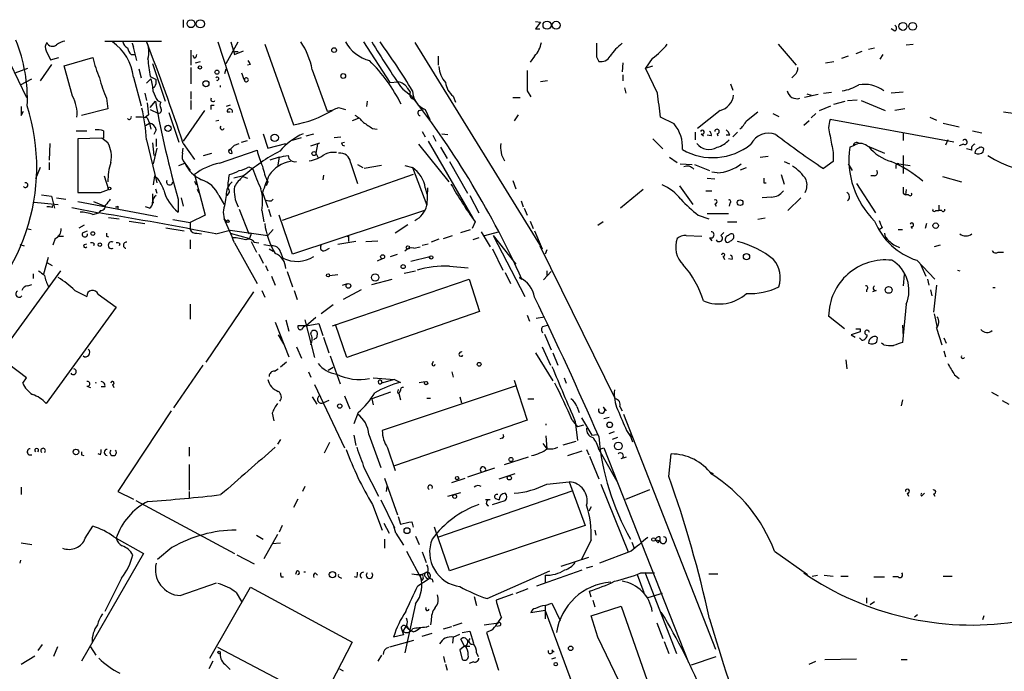
# Model space of a CAD drawing. Extents: x 0 to 880, y 11 to 878.
# Drawn here: x 474 to 584, y 786 to 859 of the extents above; entities that cross this region are included whole.
import ezdxf

# ---------------------------------------------------------------- set-up
doc = ezdxf.new("R2010")
doc.units = 0
doc.header["$MEASUREMENT"] = 0
doc.layers.add('MAIN', color=5, linetype='CONTINUOUS')

msp = doc.modelspace()

# ---------------------------------------------------------------- linework, layer by layer
at = {"layer": 'MAIN'}
for p, q in [((492.0827, 859.1126), (492.0827, 858.266)), ((531.622, 858.9433), (532.2147, 858.8586)), ((532.2147, 858.8586), (531.622, 858.0966)), ((531.622, 858.0966), (532.13, 858.0966)), ((572.008, 857.8426), (571.5847, 858.0966)), ((483.2773, 856.742), (489.6273, 856.742)), ((486.3253, 856.488), (486.4947, 856.0646)), ((486.3253, 856.488), (486.8333, 854.5406)), ((495.9773, 856.6573), (499.5333, 845.7353)), ((496.9087, 854.202), (498.2633, 856.6573)), ((497.4167, 856.6573), (497.84, 855.218)), ((501.2267, 856.4033), (504.444, 847.344)), ((512.318, 856.6573), (515.2813, 852.0853)), ((518.0753, 856.5726), (532.384, 833.374)), ((558.8847, 856.4033), (560.9167, 854.0326)), ((569.0447, 855.8106), (569.722, 855.98)), ((573.278, 856.3186), (574.04, 856.4033)), ((476.6733, 855.6413), (477.1813, 854.6253)), ((477.1813, 854.6253), (478.1127, 854.8793)), ((478.7053, 853.948), (481.9227, 854.8793)), ((486.2407, 855.218), (486.664, 855.218)), ((492.9293, 855.726), (492.9293, 854.0326)), ((493.3527, 854.7946), (493.1833, 855.1333)), ((497.84, 855.218), (498.856, 855.6413)), ((497.9247, 855.5566), (498.2633, 855.5566)), ((520.7, 855.0486), (520.7, 854.0326)), ((531.5373, 855.0486), (531.0293, 854.3713)), ((538.48, 854.964), (538.734, 854.456)), ((544.7453, 854.7946), (543.9833, 853.694)), ((566.7587, 855.0486), (565.9967, 854.7946)), ((568.2827, 855.5566), (567.6053, 855.3026)), ((570.6533, 855.218), (570.3147, 854.71)), ((472.6093, 854.2866), (474.472, 850.392)), ((473.202, 853.186), (474.6413, 853.694)), ((477.266, 854.1173), (475.996, 852.2546)), ((479.6367, 850.5613), (478.7053, 853.948)), ((488.6113, 854.202), (490.0507, 849.9686)), ((492.9293, 853.7786), (492.9293, 851.916)), ((493.4373, 854.2866), (494.03, 854.456)), ((499.618, 854.1173), (499.2793, 854.0326)), ((541.4433, 854.2866), (541.3587, 853.2706)), ((543.9833, 853.694), (544.83, 853.948)), ((545.338, 850.9), (543.9833, 853.694)), ((564.2187, 854.2866), (565.15, 854.456)), ((486.4947, 852.678), (487.3413, 849.4606)), ((487.0873, 853.6093), (487.3413, 852.5933)), ((488.3573, 852.7626), (489.0347, 852.424)), ((496.7393, 853.1013), (496.9087, 853.6093)), ((506.5607, 853.5246), (508.254, 848.868)), ((541.4433, 852.932), (541.4433, 852.2546)), ((560.7473, 852.932), (560.4087, 852.5933)), ((473.7947, 851.8313), (475.0647, 852.5086)), ((487.934, 852.0006), (488.442, 852.5086)), ((488.8653, 851.5773), (488.6113, 851.408)), ((515.2813, 852.0853), (516.2127, 852.17)), ((517.2287, 851.4926), (517.5673, 850.9846)), ((532.9767, 852.2546), (532.2147, 852.17)), ((541.6127, 851.4926), (541.782, 850.9)), ((553.5507, 851.916), (553.8047, 851.2386)), ((487.7647, 850.9), (487.934, 850.0533)), ((492.9293, 851.0693), (492.9293, 850.2226)), ((516.7207, 851.3233), (517.7367, 850.5613)), ((522.3933, 850.5613), (522.6473, 849.884)), ((529.082, 850.392), (529.9287, 850.392)), ((530.6907, 851.154), (531.114, 850.4766)), ((563.372, 850.7306), (561.848, 850.392)), ((562.102, 850.8153), (562.61, 850.646)), ((563.9647, 850.9), (564.896, 850.9846)), ((572.9393, 850.9846), (571.5847, 850.9)), ((483.4467, 850.3073), (483.616, 849.122)), ((488.3573, 849.2913), (488.95, 849.9686)), ((489.204, 850.0533), (489.5427, 849.884)), ((492.9293, 850.0533), (492.9293, 849.0373)), ((495.2153, 849.5453), (495.554, 849.5453)), ((497.332, 849.5453), (496.9087, 849.376)), ((509.524, 849.2913), (510.286, 849.0373)), ((512.7413, 849.9686), (512.6567, 849.376)), ((563.5413, 848.9526), (564.8113, 849.4606)), ((565.15, 849.63), (566.42, 849.9686)), ((566.674, 850.0533), (567.7747, 850.138)), ((568.198, 850.0533), (570.9073, 848.9526)), ((473.8793, 848.36), (474.1333, 848.868)), ((483.616, 849.122), (480.6527, 848.36)), ((488.188, 848.4446), (487.7647, 848.106)), ((488.3573, 849.0373), (489.2887, 848.614)), ((490.474, 848.6986), (491.5747, 845.3966)), ((494.4533, 848.9526), (492.0827, 845.4813)), ((496.9933, 848.7833), (497.332, 848.7833)), ((518.5833, 848.9526), (519.0067, 849.0373)), ((519.2607, 849.0373), (519.7687, 847.9366)), ((529.6747, 848.4446), (529.2513, 847.7673)), ((547.2007, 847.4286), (545.6767, 848.1906)), ((552.3653, 848.9526), (549.8253, 846.9206)), ((555.3287, 847.7673), (556.5987, 848.7833)), ((558.292, 848.614), (558.9693, 848.2753)), ((563.118, 848.614), (562.61, 848.106)), ((573.1087, 849.122), (572.008, 848.9526)), ((575.9027, 848.1906), (576.6647, 847.852)), ((584.2, 848.7833), (585.5547, 848.614)), ((487.8493, 847.2593), (488.2727, 847.5133)), ((488.0187, 848.106), (488.2727, 847.5133)), ((488.2727, 847.5133), (488.442, 846.836)), ((495.7233, 847.7673), (496.062, 847.852)), ((511.7253, 848.0213), (511.048, 847.7673)), ((562.356, 847.7673), (561.7633, 847.2593)), ((578.612, 845.3966), (564.7267, 847.9366)), ((577.4267, 847.5133), (579.2047, 847.09)), ((480.06, 846.6666), (481.2453, 846.6666)), ((483.108, 846.6666), (483.108, 845.82)), ((489.0347, 846.7513), (488.7807, 846.2433)), ((501.0573, 846.328), (501.5653, 844.7193)), ((504.19, 845.566), (505.3753, 845.9046)), ((505.8833, 846.074), (506.73, 846.328)), ((509.016, 845.9046), (509.778, 845.9893)), ((513.334, 846.9206), (513.842, 846.836)), ((518.922, 846.582), (519.2607, 845.9893)), ((520.1073, 846.1586), (520.446, 845.4813)), ((521.1233, 846.328), (521.8007, 846.2433)), ((549.5713, 846.4973), (549.5713, 845.6506)), ((550.2487, 846.328), (550.5027, 846.074)), ((551.3493, 846.074), (550.926, 846.1586)), ((552.0267, 846.328), (552.1113, 846.074)), ((553.466, 846.1586), (553.0427, 846.1586)), ((554.3127, 846.4973), (553.8047, 845.9893)), ((572.9393, 846.4126), (572.9393, 845.566)), ((580.7287, 846.6666), (581.7447, 846.4126)), ((477.0967, 845.2273), (477.012, 843.3646)), ((482.9387, 845.82), (480.2293, 845.7353)), ((480.2293, 845.7353), (480.2293, 839.724)), ((483.616, 845.312), (482.9387, 845.82)), ((487.934, 845.6506), (489.1193, 840.8246)), ((488.6113, 845.312), (488.7807, 843.8726)), ((489.0347, 845.7353), (489.0347, 844.8886)), ((492.0827, 845.2273), (493.3527, 843.4493)), ((497.84, 845.058), (498.348, 845.2273)), ((498.602, 845.3966), (499.2793, 845.566)), ((501.5653, 844.7193), (503.5973, 845.2273)), ((506.3913, 844.9733), (507.4073, 845.312)), ((507.1533, 845.1426), (506.984, 844.1266)), ((509.8627, 845.312), (510.2013, 845.3966)), ((518.4987, 845.1426), (521.8853, 840.9093)), ((519.5993, 845.4813), (524.5947, 836.8453)), ((520.954, 844.804), (521.716, 843.534)), ((544.83, 845.7353), (545.9307, 844.6346)), ((567.3513, 844.9733), (566.928, 844.804)), ((568.8753, 844.9733), (570.8227, 844.1266)), ((577.9347, 845.6506), (577.6807, 845.058)), ((579.7127, 845.1426), (579.2047, 844.9733)), ((489.1193, 844.7193), (488.696, 842.9413)), ((491.998, 844.1266), (492.0827, 844.7193)), ((494.3687, 843.8726), (495.3, 844.1266)), ((496.1467, 843.026), (500.38, 844.4653)), ((497.2473, 844.55), (497.1627, 844.3806)), ((497.586, 844.1266), (497.5013, 844.4653)), ((502.8353, 843.7033), (501.8193, 843.3646)), ((502.8353, 843.7033), (502.666, 842.6026)), ((506.984, 844.1266), (507.238, 843.6186)), ((546.6927, 843.7033), (547.5393, 843.1106)), ((556.8527, 843.7033), (557.784, 843.788)), ((565.0653, 844.2113), (565.0653, 843.1953)), ((572.9393, 843.8726), (572.9393, 841.8406)), ((580.644, 844.4653), (580.0513, 844.6346)), ((581.914, 844.296), (581.9987, 844.6346)), ((477.012, 843.1106), (477.012, 842.264)), ((491.5747, 842.772), (492.252, 843.026)), ((492.252, 843.026), (492.8447, 842.1793)), ((499.4487, 842.6026), (499.872, 842.4333)), ((510.8787, 843.1106), (511.6407, 840.74)), ((511.6407, 842.8566), (512.2333, 842.518)), ((514.35, 842.772), (512.4027, 842.4333)), ((516.9747, 842.772), (517.8213, 842.518)), ((521.97, 843.1953), (524.002, 839.6393)), ((547.878, 842.9413), (549.2327, 842.8566)), ((549.4867, 842.8566), (551.18, 842.1793)), ((559.562, 843.1953), (560.1547, 842.9413)), ((565.0653, 843.1953), (563.9647, 842.4333)), ((566.7587, 842.9413), (567.182, 842.1793)), ((572.0927, 842.772), (572.0927, 842.4333)), ((572.4313, 842.9413), (573.7013, 842.772)), ((475.996, 842.518), (475.488, 841.248)), ((483.1927, 841.5866), (483.7007, 840.0626)), ((488.8653, 841.5866), (488.696, 840.5706)), ((493.3527, 841.756), (494.538, 837.184)), ((498.856, 841.5866), (497.7553, 841.3326)), ((498.7713, 841.502), (499.2793, 841.3326)), ((517.906, 841.756), (503.174, 836.5913)), ((507.8307, 841.6713), (507.746, 841.1633)), ((517.8213, 842.518), (519.43, 838.2846)), ((552.0267, 841.9253), (551.434, 842.01)), ((554.6513, 842.264), (555.3287, 842.518)), ((559.2233, 841.756), (559.562, 840.6553)), ((569.722, 841.5866), (569.2987, 841.5866)), ((577.342, 841.502), (579.4587, 840.9093)), ((493.3527, 840.994), (493.522, 840.5706)), ((501.5653, 840.9093), (501.396, 840.486)), ((529.082, 841.0786), (529.4207, 840.1473)), ((547.7933, 840.486), (549.3173, 838.3693)), ((550.926, 841.3326), (551.7727, 841.248)), ((557.276, 840.8246), (557.53, 840.8246)), ((567.69, 840.74), (569.8067, 837.438)), ((476.1653, 839.47), (477.266, 839.3006)), ((477.266, 839.3006), (477.6047, 837.946)), ((482.7693, 839.724), (483.7007, 840.0626)), ((488.6113, 839.5546), (488.6113, 838.6233)), ((488.95, 840.1473), (489.1193, 839.6393)), ((493.8607, 839.6393), (493.6913, 840.0626)), ((496.062, 839.3853), (496.6547, 838.3693)), ((500.9727, 839.3006), (500.9727, 839.724)), ((500.9727, 839.724), (501.5653, 838.0306)), ((519.2607, 840.232), (519.43, 839.5546)), ((519.5147, 840.232), (519.43, 838.2846)), ((524.256, 839.3853), (525.272, 837.438)), ((543.7293, 840.0626), (541.1893, 837.946)), ((550.7567, 839.8933), (551.434, 839.8933)), ((572.9393, 839.6393), (573.1933, 839.47)), ((573.278, 840.0626), (573.1933, 839.47)), ((573.532, 839.47), (573.1933, 839.47)), ((475.3187, 838.6233), (478.028, 838.3693)), ((477.3507, 838.0306), (477.4353, 838.2846)), ((477.8587, 839.1313), (478.8747, 838.962)), ((480.2293, 838.708), (489.204, 837.0146)), ((482.0073, 838.708), (483.2773, 838.2)), ((484.7167, 838.2), (484.7167, 837.8613)), ((488.696, 838.5386), (488.6113, 838.6233)), ((491.49, 838.962), (491.49, 837.5226)), ((491.8287, 839.1313), (492.0827, 838.2)), ((501.9887, 838.7926), (502.158, 838.962)), ((530.0133, 838.7926), (530.2673, 838.1153)), ((551.7727, 838.454), (551.942, 838.2)), ((553.466, 838.5386), (553.3813, 838.2)), ((558.1227, 839.216), (557.1067, 839.1313)), ((561.4247, 839.1313), (559.9853, 837.692)), ((576.9187, 838.2846), (576.9187, 837.692)), ((479.552, 838.0306), (482.6, 837.438)), ((481.9227, 837.2686), (482.6, 837.438)), ((482.7693, 837.692), (482.6, 837.438)), ((488.2727, 837.946), (487.8493, 838.1153)), ((494.538, 837.184), (492.8447, 836.3373)), ((496.57, 837.5226), (496.6547, 836.7606)), ((498.348, 837.8613), (499.4487, 835.0673)), ((500.888, 837.692), (501.142, 836.422)), ((501.65, 837.8613), (501.904, 837.0146)), ((504.3593, 832.7813), (502.8353, 837.184)), ((519.176, 837.692), (504.3593, 832.7813)), ((530.352, 837.946), (530.6907, 837.184)), ((549.91, 837.184), (551.0953, 836.7606)), ((550.926, 837.3533), (553.2967, 837.3533)), ((576.58, 837.692), (576.9187, 837.692)), ((577.2573, 837.692), (576.9187, 837.692)), ((480.3987, 835.7446), (480.9913, 836.0833)), ((483.7007, 836.93), (484.886, 836.7606)), ((485.9867, 836.5066), (487.7647, 836.2526)), ((490.8973, 836.676), (492.8447, 836.3373)), ((492.8447, 836.3373), (492.8447, 835.5753)), ((496.6547, 836.7606), (497.078, 836.3373)), ((517.3133, 836.0833), (515.874, 835.152)), ((524.8487, 836.422), (524.51, 835.66)), ((531.0293, 836.5066), (531.368, 835.66)), ((539.242, 836.422), (538.6493, 835.9986)), ((553.212, 836.422), (554.228, 836.422)), ((557.4453, 836.8453), (556.5987, 836.676)), ((575.564, 836.2526), (575.3947, 835.66)), ((474.472, 835.66), (474.98, 835.5753)), ((480.822, 835.2366), (481.33, 835.406)), ((490.1353, 835.7446), (492.1673, 835.406)), ((493.6067, 835.152), (494.1147, 835.0673)), ((495.7233, 835.0673), (497.332, 835.4906)), ((497.332, 835.4906), (501.5653, 834.898)), ((497.332, 835.152), (499.5333, 834.5593)), ((499.618, 834.898), (499.5333, 834.5593)), ((502.158, 835.5753), (501.5653, 834.898)), ((521.2927, 834.5593), (522.3087, 834.898)), ((523.24, 835.2366), (524.3407, 835.5753)), ((525.526, 835.3213), (526.542, 833.628)), ((525.9493, 834.898), (527.4733, 835.3213)), ((526.8807, 834.898), (529.4207, 831.6806)), ((526.8807, 834.898), (530.4367, 828.04)), ((531.5373, 835.406), (532.384, 833.374)), ((548.5553, 834.898), (550.3333, 834.8133)), ((552.45, 834.898), (552.7887, 835.2366)), ((570.5687, 835.7446), (570.1453, 835.4906)), ((572.3467, 835.5753), (572.8547, 835.5753)), ((573.786, 835.914), (573.9553, 835.66)), ((473.71, 833.882), (474.218, 833.7126)), ((477.6893, 834.5593), (477.4353, 833.7973)), ((477.9433, 834.8133), (478.6207, 834.8133)), ((480.9913, 833.882), (481.2453, 833.9666)), ((482.092, 833.9666), (482.0073, 833.7126)), ((483.4467, 834.8133), (483.7007, 834.7286)), ((484.9707, 833.9666), (484.886, 833.7126)), ((492.8447, 834.39), (492.8447, 833.374)), ((497.84, 834.0513), (500.38, 829.4793)), ((499.7027, 834.2206), (500.2953, 833.0353)), ((500.0413, 834.136), (500.5493, 834.0513)), ((501.142, 833.882), (501.9887, 833.7126)), ((511.4713, 834.2206), (509.4393, 833.882)), ((510.6247, 834.8133), (510.4553, 834.7286)), ((510.6247, 834.8133), (510.6247, 834.2206)), ((512.572, 834.2206), (513.9267, 834.3053)), ((518.922, 833.7973), (519.5993, 833.9666)), ((520.7847, 834.4746), (519.938, 834.136)), ((525.272, 834.644), (524.5947, 834.39)), ((551.18, 834.644), (551.434, 834.3053)), ((577.088, 833.7973), (576.4107, 833.628)), ((500.5493, 832.7813), (501.0573, 831.7653)), ((501.7347, 833.374), (502.158, 833.12)), ((503.0047, 833.0353), (503.2587, 832.358)), ((508, 833.2046), (508.508, 833.4586)), ((515.366, 832.5273), (516.128, 832.7813)), ((517.9907, 833.4586), (518.668, 833.628)), ((526.796, 833.374), (527.9813, 831.0033)), ((532.13, 833.7126), (540.5967, 816.5253)), ((532.892, 833.2893), (532.7227, 832.7813)), ((583.6073, 833.0353), (584.2, 833.0353)), ((476.4193, 830.58), (476.9273, 832.4426)), ((476.758, 831.85), (477.3507, 831.5113)), ((514.4347, 832.2733), (513.842, 832.0193)), ((517.652, 832.0193), (519.7687, 832.5273)), ((552.704, 832.5273), (552.8733, 832.1886)), ((553.72, 832.1886), (553.2967, 832.2733)), ((574.4633, 832.104), (576.4953, 829.9873)), ((574.8867, 831.6806), (575.4793, 830.326)), ((478.282, 830.9186), (470.408, 820.0813)), ((475.234, 830.58), (475.234, 830.072)), ((501.3113, 831.5113), (501.5653, 830.9186)), ((503.7667, 830.834), (504.3593, 829.1406)), ((508.508, 830.4106), (509.4393, 830.4953)), ((516.89, 830.6646), (518.16, 830.9186)), ((521.97, 831.4266), (524.0867, 831.2573)), ((528.2353, 830.7493), (528.828, 829.4793)), ((532.5533, 829.9026), (533.4, 830.834)), ((532.892, 830.9186), (532.892, 830.326)), ((573.024, 830.4953), (572.9393, 829.2253)), ((579.0353, 831.0033), (579.2893, 830.9186)), ((474.6413, 829.2253), (475.0647, 829.3946)), ((501.9887, 830.326), (502.412, 829.31)), ((508.8467, 824.738), (524.1713, 829.9873)), ((509.9473, 829.31), (510.54, 829.4793)), ((513.2493, 829.3946), (515.5353, 829.9873)), ((524.1713, 829.9873), (525.3567, 826.3466)), ((529.844, 830.1566), (530.098, 829.9873)), ((575.6487, 829.9873), (575.818, 829.31)), ((479.8907, 828.7173), (481.2453, 828.04)), ((482.5153, 828.294), (484.5473, 826.8546)), ((499.9567, 828.548), (494.6227, 820.674)), ((500.888, 828.7173), (501.2267, 827.9553)), ((504.5287, 828.7173), (504.8673, 827.7013)), ((512.064, 828.802), (510.032, 827.7013)), ((568.7907, 828.802), (568.7907, 828.548)), ((569.8913, 828.7173), (569.468, 828.548)), ((575.9873, 828.802), (576.1567, 828.1246)), ((576.6647, 829.31), (576.326, 826.262)), ((583.0147, 829.056), (583.2687, 829.056)), ((492.8447, 827.1933), (492.8447, 825.5)), ((508.9313, 827.1086), (507.5767, 826.0926)), ((573.278, 827.1933), (572.8547, 822.8753)), ((484.5473, 826.8546), (476.6733, 816.0173)), ((525.3567, 826.3466), (510.4553, 821.182)), ((576.4107, 826.0926), (576.7493, 824.5686)), ((502.412, 825.1613), (503.936, 821.2666)), ((503.5973, 825.4153), (503.936, 824.1453)), ((505.714, 825.4153), (506.8147, 821.182)), ((506.984, 825.6693), (505.8833, 824.738)), ((505.8833, 824.738), (507.3227, 824.992)), ((507.3227, 824.992), (507.746, 823.6373)), ((510.4553, 821.182), (509.1853, 824.9073)), ((530.6907, 825.9233), (530.9447, 825.246)), ((531.7067, 825.5846), (532.638, 825.754)), ((566.3353, 824.3993), (564.5573, 825.8386)), ((505.8833, 824.738), (504.952, 824.738)), ((507.0687, 823.3833), (507.1533, 823.8066)), ((532.4687, 824.6533), (532.9767, 824.8226)), ((532.638, 823.8066), (533.4, 822.0286)), ((568.1133, 824.0606), (567.0973, 823.722)), ((568.1133, 824.3993), (568.1133, 824.0606)), ((572.8547, 824.8226), (572.9393, 823.5526)), ((576.6647, 824.484), (577.2573, 822.6213)), ((502.7507, 823.722), (503.3433, 822.706)), ((507.8307, 823.468), (508.4233, 821.69)), ((567.0973, 823.722), (567.5207, 823.468)), ((568.2827, 823.1293), (568.0287, 823.3833)), ((569.976, 822.96), (570.0607, 823.3833)), ((570.738, 822.6213), (570.484, 822.7906)), ((577.5113, 823.3833), (577.7653, 822.7906)), ((504.7827, 822.3673), (505.3753, 821.0973)), ((531.622, 821.69), (533.5693, 818.5573)), ((532.384, 822.3673), (533.3153, 820.3353)), ((533.5693, 821.69), (534.162, 820.3353)), ((577.5113, 821.944), (577.6807, 821.2666)), ((474.472, 818.896), (471.3393, 821.2666)), ((503.682, 820.674), (503.0047, 820.0813)), ((508.5927, 821.3513), (509.6933, 818.2186)), ((520.0227, 820.42), (520.192, 820.7586)), ((566.5047, 820.928), (566.5893, 819.912)), ((494.284, 820.3353), (490.982, 815.5093)), ((502.3273, 819.658), (502.7507, 819.912)), ((506.1373, 819.5733), (506.3913, 818.9806)), ((508.3387, 819.7426), (508.9313, 820.0813)), ((522.224, 819.5733), (522.3933, 818.9806)), ((474.0487, 818.3033), (474.472, 818.896)), ((513.4187, 818.896), (515.7893, 818.7266)), ((515.7893, 818.7266), (514.35, 818.3033)), ((515.7893, 818.7266), (516.4667, 818.388)), ((518.5833, 818.388), (519.2607, 818.4726)), ((529.2513, 818.642), (530.6907, 814.1546)), ((534.8393, 818.896), (535.0933, 818.3033)), ((578.6967, 819.2346), (579.2047, 818.8113)), ((481.2453, 817.9646), (481.6687, 817.7953)), ((483.2773, 817.88), (482.854, 817.88)), ((484.124, 818.134), (484.2933, 817.7953)), ((506.8147, 818.134), (510.2013, 811.022)), ((515.366, 817.2873), (513.2493, 816.5253)), ((529.336, 817.9646), (514.4347, 812.9693)), ((516.4667, 817.4566), (516.2973, 817.118)), ((582.8453, 817.2873), (583.6073, 816.864)), ((506.5607, 816.7793), (507.0687, 815.9326)), ((508.4233, 816.356), (507.8307, 816.102)), ((510.2013, 816.864), (510.794, 815.4246)), ((513.2493, 816.5253), (513.4187, 815.848)), ((516.2973, 817.118), (516.4667, 816.4406)), ((519.43, 816.61), (519.8533, 816.61)), ((523.1553, 816.7793), (523.3247, 816.102)), ((530.7753, 816.5253), (531.4527, 816.5253)), ((572.8547, 816.4406), (572.6853, 815.7633)), ((584.0307, 816.356), (584.7927, 815.9326)), ((490.728, 815.1706), (484.7167, 806.1113)), ((511.7253, 815.0013), (511.2173, 813.7313)), ((536.2787, 815.6786), (536.5327, 815.0013)), ((539.242, 815.594), (539.5807, 815.1706)), ((541.1047, 815.6786), (541.3587, 815.1706)), ((502.0733, 814.9166), (502.2427, 814.07)), ((530.6907, 814.1546), (515.7893, 808.99)), ((535.7707, 814.1546), (536.3633, 813.3926)), ((536.1093, 813.9853), (536.3633, 811.8686)), ((536.7867, 814.4086), (537.972, 812.4613)), ((539.3267, 814.324), (539.9193, 814.4933)), ((541.528, 814.832), (551.8573, 788.416)), ((532.8073, 813.7313), (532.8073, 813.562)), ((537.0407, 813.562), (536.3633, 813.3926)), ((539.9193, 812.6306), (540.512, 812.8846)), ((541.8667, 812.9693), (542.3747, 812.2073)), ((503.0047, 811.9533), (502.666, 811.4453)), ((511.2173, 812.4613), (511.4713, 811.276)), ((512.9107, 812.546), (514.2653, 808.8206)), ((527.8967, 812.1226), (527.6427, 812.038)), ((532.8073, 812.3766), (532.892, 810.9373)), ((534.7547, 811.3606), (536.194, 811.784)), ((537.972, 812.4613), (538.5647, 812.546)), ((540.8507, 812.2073), (540.258, 811.9533)), ((542.2053, 812.6306), (542.544, 811.6993)), ((492.76, 811.1066), (492.76, 810.0906)), ((508.508, 811.6146), (507.9153, 810.4293)), ((515.0273, 811.022), (515.874, 808.482)), ((532.4687, 811.53), (532.892, 810.9373)), ((535.2627, 810.1753), (536.8713, 810.6833)), ((537.3793, 810.8526), (537.6333, 810.26)), ((538.734, 810.8526), (539.3267, 811.022)), ((538.734, 810.8526), (538.9033, 810.5986)), ((538.734, 810.8526), (540.766, 807.2966)), ((539.3267, 811.022), (548.8093, 786.892)), ((480.6527, 810.26), (480.9067, 810.1753)), ((482.7693, 810.26), (482.5153, 810.3446)), ((528.1507, 809.1593), (530.86, 810.006)), ((537.718, 810.0906), (538.734, 807.5506)), ((541.274, 809.8366), (541.8667, 810.006)), ((546.608, 807.8046), (546.862, 810.3446)), ((492.76, 809.1593), (492.76, 806.2806)), ((512.4027, 808.736), (514.0113, 805.6033)), ((527.05, 808.736), (524.002, 807.72)), ((551.2647, 808.3126), (551.6033, 808.1433)), ((514.6887, 807.6353), (516.128, 803.4866)), ((522.224, 807.1273), (523.748, 807.6353)), ((527.558, 807.5506), (529.336, 808.1433)), ((532.892, 806.958), (535.432, 807.212)), ((535.432, 807.212), (537.21, 802.3013)), ((473.8793, 806.6193), (473.8793, 805.7726)), ((484.7167, 806.1113), (486.4947, 805.2646)), ((492.76, 806.1113), (492.76, 805.3493)), ((505.714, 806.704), (505.46, 806.1113)), ((514.9427, 806.704), (514.858, 806.1113)), ((520.7847, 801.0313), (535.7707, 806.196)), ((538.988, 806.958), (542.036, 799.338)), ((541.782, 805.2646), (544.4913, 806.3653)), ((486.7487, 805.0953), (497.84, 799.1686)), ((504.952, 805.2646), (504.444, 804.3333)), ((514.2653, 805.18), (515.7893, 802.0473)), ((521.8007, 805.6033), (523.24, 806.0266)), ((526.542, 805.18), (526.034, 805.18)), ((526.796, 804.672), (528.2353, 805.0953)), ((527.1347, 805.3493), (527.558, 805.18)), ((573.3627, 805.942), (573.532, 805.6033)), ((574.9713, 805.6033), (575.31, 805.942)), ((576.326, 805.8573), (576.4953, 805.6033)), ((513.334, 804.672), (514.4347, 801.7933)), ((537.8873, 804.418), (537.6333, 803.91)), ((516.2127, 803.3173), (516.4667, 802.4706)), ((481.076, 800.862), (481.9227, 802.2166)), ((503.174, 802.3013), (502.8353, 801.5393)), ((514.604, 802.5553), (515.1967, 801.4546)), ((517.7367, 802.7246), (517.906, 802.132)), ((521.97, 797.2213), (520.2767, 802.132)), ((537.21, 802.3013), (521.97, 797.2213)), ((538.3107, 801.7933), (538.3953, 801.2006)), ((484.2933, 801.0313), (487.5953, 799.1686)), ((500.2953, 801.2006), (501.0573, 800.7773)), ((502.666, 801.2853), (501.142, 798.576)), ((514.6887, 800.7773), (514.6887, 799.7613)), ((515.9587, 801.4546), (516.8053, 800.1)), ((518.16, 801.116), (518.5833, 800.1846)), ((537.8873, 800.6926), (536.7867, 798.4913)), ((545.084, 800.6926), (545.592, 800.608)), ((545.4227, 800.354), (545.592, 800.608)), ((545.592, 801.0313), (545.592, 800.608)), ((473.8793, 800.354), (475.0647, 800.1846)), ((490.8127, 799.846), (489.204, 798.4913)), ((502.0733, 800.2693), (503.0047, 800.354)), ((542.4593, 800.4386), (542.7133, 799.7613)), ((473.7947, 798.4066), (473.71, 798.068)), ((487.5953, 799.1686), (480.6527, 787.0613)), ((498.094, 798.9993), (500.0413, 797.9833)), ((517.144, 799.4226), (518.922, 796.1206)), ((518.922, 799.338), (519.3453, 798.1526)), ((534.5007, 797.7293), (537.6333, 798.7453)), ((542.3747, 799.4226), (538.8187, 798.068)), ((558.4613, 799.4226), (562.1867, 796.798)), ((531.7913, 795.528), (536.8713, 797.306)), ((537.3793, 797.56), (538.0567, 797.7293)), ((485.14, 796.3746), (483.2773, 792.6493)), ((503.0893, 796.544), (503.3433, 796.544)), ((504.7827, 797.1366), (504.698, 796.798)), ((506.8993, 796.9673), (507.1533, 796.7133)), ((509.6933, 796.4593), (509.8627, 796.3746)), ((511.556, 796.4593), (511.302, 796.544)), ((518.414, 795.528), (519.5993, 796.29)), ((518.8373, 796.798), (519.43, 797.052)), ((519.0067, 796.3746), (518.922, 796.1206)), ((519.3453, 796.4593), (519.5993, 796.29)), ((520.0227, 796.29), (520.1073, 795.9513)), ((526.2033, 794.0886), (533.2307, 797.2213)), ((532.7227, 796.7133), (532.7227, 795.8666)), ((543.052, 796.798), (543.814, 794.766)), ((543.4753, 796.9673), (544.9993, 796.9673)), ((543.8987, 797.052), (547.4547, 787.908)), ((551.0953, 796.8826), (552.1113, 796.8826)), ((562.6947, 796.6286), (563.2873, 796.7133)), ((564.0493, 796.7133), (565.0653, 796.6286)), ((565.912, 796.6286), (566.7587, 796.6286)), ((569.6373, 796.544), (570.8227, 796.544)), ((572.3467, 796.544), (571.754, 796.544)), ((577.4267, 796.6286), (578.4427, 796.6286)), ((491.744, 794.4273), (495.808, 795.8666)), ((495.046, 787.4), (499.618, 795.3586)), ((499.618, 795.3586), (511.048, 789.178)), ((530.7753, 795.1893), (529.4207, 794.6813)), ((498.0093, 794.766), (498.602, 793.75)), ((524.764, 794.3426), (525.018, 793.3266)), ((529.082, 794.5966), (527.2193, 793.9193)), ((537.8873, 794.258), (537.718, 794.9353)), ((545.846, 794.6813), (544.2373, 794.1733)), ((568.7907, 794.1733), (568.7907, 793.5806)), ((518.16, 793.496), (516.9747, 787.9926)), ((532.7227, 793.3266), (533.4847, 793.5806)), ((532.7227, 793.3266), (532.7227, 791.8026)), ((533.4847, 793.5806), (534.416, 791.6333)), ((537.8873, 792.1413), (541.274, 793.242)), ((538.0567, 793.9193), (538.3107, 793.1573)), ((541.274, 793.242), (545.7613, 780.3726)), ((569.214, 793.4113), (569.722, 793.75)), ((532.7227, 792.734), (531.114, 792.48)), ((532.7227, 792.734), (535.8553, 784.2673)), ((538.6493, 789.7706), (537.8873, 792.1413)), ((574.2093, 792.0566), (574.548, 792.3106)), ((581.9987, 792.1413), (581.8293, 791.718)), ((516.5513, 790.7866), (516.8053, 790.0246)), ((517.0593, 790.956), (516.7207, 790.448)), ((517.0593, 790.956), (517.398, 790.6173)), ((517.144, 791.0406), (517.398, 790.6173)), ((517.906, 790.3633), (517.398, 790.6173)), ((519.3453, 790.8713), (519.684, 791.0406)), ((519.938, 791.6333), (519.8533, 791.1253)), ((521.2927, 790.702), (522.224, 790.956)), ((522.3933, 791.0406), (523.4093, 791.3793)), ((525.8647, 791.1253), (527.4733, 791.3793)), ((527.6427, 791.0406), (527.304, 790.956)), ((545.2533, 791.3793), (545.9307, 789.6013)), ((516.8053, 790.0246), (515.7047, 789.7706)), ((518.922, 789.8553), (520.0227, 790.194)), ((522.3933, 789.7706), (522.3087, 789.0933)), ((522.3933, 789.7706), (523.1553, 790.1093)), ((523.6633, 788.7546), (523.24, 789.5166)), ((523.4093, 790.2786), (524.256, 790.448)), ((524.256, 790.448), (524.6793, 789.0933)), ((526.7113, 790.5326), (526.1187, 790.2786)), ((526.1187, 790.2786), (527.4733, 786.0453)), ((541.02, 784.7753), (538.6493, 789.7706)), ((476.25, 788.924), (475.742, 788.2466)), ((477.9433, 788.67), (477.52, 787.5693)), ((481.6687, 788.67), (482.2613, 787.7386)), ((507.5767, 782.4893), (495.9773, 788.5853)), ((511.048, 789.178), (507.5767, 782.4893)), ((515.2813, 788.67), (517.9907, 789.432)), ((523.6633, 788.7546), (523.1553, 788.3313)), ((523.6633, 788.7546), (524.256, 788.7546)), ((546.1, 789.2626), (546.608, 787.908)), ((473.8793, 786.7226), (475.4033, 787.654)), ((514.35, 787.7386), (513.9267, 787.0613)), ((521.2927, 787.5693), (521.462, 786.892)), ((523.1553, 788.3313), (523.4093, 787.2306)), ((525.018, 787.9926), (525.1873, 787.5693)), ((533.4847, 788.3313), (533.7387, 788.0773)), ((533.4847, 787.3153), (533.908, 787.4846)), ((549.148, 786.638), (551.942, 787.5693)), ((564.134, 787.2306), (567.69, 787.3153)), ((495.3847, 787.0613), (494.9613, 786.2146)), ((496.7393, 786.7226), (497.332, 786.13)), ((509.6087, 786.2146), (510.032, 785.9606)), ((521.5467, 786.7226), (521.716, 786.0453)), ((524.6793, 786.9766), (524.1713, 786.8073)), ((562.356, 786.7226), (563.118, 787.0613)), ((572.6853, 787.2306), (573.3627, 787.2306))]:
    msp.add_line(p, q, dxfattribs=at)
for centre, radius in [((492.9506, 858.6891), 0.4422), ((493.991, 858.6777), 0.4645), ((532.9384, 858.5198), 0.459), ((533.9587, 858.52), 0.4444), ((572.8971, 858.3879), 0.4463), ((573.9976, 858.393), 0.4358), ((509.016, 855.726), 0.2677), ((493.9453, 853.7787), 0.1893), ((495.8644, 853.2425), 0.2275), ((510.0435, 852.8127), 0.2702), ((494.6259, 851.9518), 0.3373), ((490.3723, 846.9376), 0.356), ((502.3489, 845.8751), 0.4162), ((506.7582, 844.0985), 0.2275), ((483.8064, 840.1685), 0.1496), ((554.609, 838.581), 0.3224), ((497.0991, 836.4855), 0.1496), ((576.58, 835.9987), 0.3052), ((481.9226, 835.1097), 0.2116), ((482.7128, 833.8538), 0.1995), ((514.4628, 832.4991), 0.2275), ((517.3133, 833.5433), 0.1893), ((555.3286, 832.5153), 0.3507), ((516.7771, 831.3985), 0.2275), ((519.9238, 832.4286), 0.1839), ((508.3386, 830.4107), 0.1693), ((513.6303, 830.1708), 0.4114), ((510.6246, 829.2254), 0.2677), ((571.2967, 828.7682), 0.3759), ((525.3143, 820.42), 0.2116), ((519.3453, 818.3034), 0.1893), ((509.651, 815.721), 0.2468), ((539.9722, 813.6149), 0.3085), ((540.9353, 811.2337), 0.4376), ((480.0317, 810.5705), 0.3155), ((528.8802, 809.7246), 0.2289), ((522.8307, 807.6353), 0.1834), ((528.701, 807.6565), 0.2366), ((522.5626, 805.561), 0.2116), ((517.2051, 801.7228), 0.3302), ((544.8934, 800.735), 0.1951), ((508.8325, 796.7839), 0.3597), ((535.5844, 788.5007), 0.2517), ((496.1043, 788.035), 0.1338), ((533.908, 786.7227), 0.1893)]:
    msp.add_circle(centre, radius, dxfattribs=at)
for centre, radius, start, end in [((571.7538, 858.1813), 0.4235, 306.888839, 53.111161), ((456.785, 850.189), 17.7866, 357.65296, 21.911833), ((477.4829, 856.0372), 0.9012, 143.550995, 206.058953), ((477.4007, 856.846), 0.6985, 203.044556, 310.97141), ((479.2772, 854.4345), 2.3584, 101.922191, 126.975336), ((480.8595, 852.0166), 5.6739, 6.694144, 54.875533), ((486.1198, 856.7361), 0.8143, 185.553068, 248.194671), ((487.4439, 856.3852), 1.6763, 193.988163, 224.129898), ((485.5346, 855.519), 2.6931, 342.518424, 27.008429), ((229.3144, 757.0577), 277.1661, 18.548726, 21.079036), ((498.0111, 851.8824), 8.7059, 10.8729, 33.262026), ((514.2282, 858.9109), 4.5409, 209.754898, 254.245775), ((587.43, 901.1379), 86.4945, 210.947954, 215.16464), ((438.6073, 802.7074), 92.8544, 31.449597, 35.522062), ((529.3506, 857.0945), 2.9945, 316.905276, 349.962981), ((919.4797, 855.726), 381.0005, 179.885409, 180.114592), ((545.9852, 850.7765), 7.3502, 129.008593, 144.4635), ((540.3966, 861.0679), 7.6332, 304.729999, 322.331272), ((495.1168, 858.0073), 13.5598, 193.337202, 203.53243), ((493.0559, 855.2606), 0.5524, 302.493463, 355.577431), ((497.84, 855.6413), 0.1198, 135, 315), ((538.9985, 855.5463), 1.1219, 256.363831, 333.66562), ((519.4053, 857.8025), 31.4544, 185.642262, 189.220177), ((497.8025, 853.3157), 1.9846, 23.822957, 38.111987), ((500.3153, 841.6155), 18.1063, 26.272111, 45.548436), ((523.6547, 854.041), 2.8755, 183.543024, 222.853664), ((560.1005, 853.6818), 0.9902, 310.782042, 5.60984), ((495.8788, 855.7213), 13.5598, 193.337202, 203.53243), ((495.8927, 852.5087), 0.1894, 243.434949, 153.462013), ((710.416, 937.4254), 227.9505, 201.687943, 201.917159), ((499.1633, 852.3816), 0.2266, 190.759458, 169.215702), ((1102.1902, 852.297), 571.5006, 179.885408, 180.114592), ((483.2432, 850.8491), 5.4572, 2.312515, 17.703514), ((487.68, 852.2547), 1.3652, 330.251995, 7.123455), ((496.4578, 851.6619), 0.2418, 159.496644, 200.48116), ((515.8736, 850.5608), 1.6445, 34.513368, 78.100396), ((523.6425, 852.2524), 2.1025, 184.5586, 233.547059), ((565.4888, 855.6835), 4.5681, 277.452497, 302.511403), ((568.535, 848.1677), 3.711, 53.583723, 99.163822), ((476.0666, 848.5565), 4.0945, 354.87297, 29.316515), ((492.675, 852.4238), 4.2032, 198.799199, 214.330904), ((518.0245, 850.7391), 0.5189, 151.765797, 275.61722), ((437.2629, 788.2104), 101.8021, 24.228312, 37.768435), ((520.1657, 851.2005), 2.3449, 181.136284, 247.297434), ((-131.8395, 764.8707), 682.6203, 7.0109444, 7.2401283), ((551.9166, 850.8889), 1.9876, 283.046904, 352.980461), ((561.0116, 851.3958), 1.1369, 192.279548, 286.788541), ((452.8463, 842.5685), 22.7781, 305.289276, 17.612361), ((727.8791, 848.868), 254.0003, 179.885409, 180.114592), ((826.7996, 891.4496), 341.3316, 187.00887, 187.238038), ((618.9388, 874.1698), 132.2225, 190.546527, 195.442843), ((490.1776, 849.5453), 0.7196, 151.921424, 208.078576), ((495.427, 850.1803), 0.2467, 149.048191, 329.048191), ((368.2153, 849.2913), 127.0003, 359.885409, 0.114591), ((507.5764, 853.0179), 4.2049, 279.27348, 297.59252), ((486.0036, 848.1907), 0.2517, 222.279812, 19.636983), ((487.0874, 843.7005), 4.5029, 78.063699, 94.313801), ((471.0899, 845.0586), 16.8545, 2.01288, 14.247229), ((489.2909, 848.9638), 0.3498, 269.639654, 43.957531), ((497.3002, 848.815), 0.3086, 337.840023, 185.897224), ((502.3935, 859.7854), 12.6092, 279.358934, 300.782652), ((509.9476, 845.6511), 3.0674, 39.397568, 62.020577), ((518.7244, 848.6704), 0.3155, 116.565051, 259.701651), ((488.1457, 846.6243), 0.898, 8.130102, 81.869898), ((496.4507, 847.0014), 0.2194, 127.872693, 338.39255), ((682.1759, 1101.259), 305.2796, 236.192723, 236.421906), ((544.1882, 844.864), 3.9563, 355.447791, 40.408399), ((552.6198, 849.2064), 3.0674, 309.397568, 332.020577), ((567.202, 847.0053), 2.6447, 159.381832, 200.618168), ((482.4308, 844.3826), 2.3823, 73.485048, 96.122934), ((508.6556, 839.3926), 7.6011, 114.1588, 138.987945), ((550.3626, 846.5071), 0.2123, 237.545371, 159.336535), ((551.0107, 846.2434), 0.3786, 333.421413, 63.434949), ((552.0206, 846.5759), 0.248, 271.409575, 178.590425), ((552.3648, 845.8196), 1.1522, 17.110772, 53.960562), ((557.8263, 844.1887), 2.2065, 68.619074, 154.384933), ((614.0715, 918.2215), 90.8545, 232.394942, 236.529615), ((1030.5464, 929.7881), 473.2822, 190.188074, 190.417269), ((480.7573, 843.7454), 3.2598, 348.770728, 28.723241), ((328.1389, 1014.0567), 239.4974, 314.889655, 315.118821), ((510.159, 845.2696), 0.2993, 171.856362, 278.124688), ((530.6645, 844.8462), 2.9618, 172.607207, 211.924591), ((551.5494, 850.5018), 6.8631, 240.136452, 308.659417), ((551.1253, 846.3204), 1.7641, 218.290029, 300.728697), ((551.2871, 847.4944), 2.7902, 285.371103, 318.638287), ((576.533, 843.4192), 9.7043, 171.795919, 225.42417), ((567.69, 845.0015), 0.3399, 41.636339, 184.759442), ((568.1133, 843.9573), 1.27, 53.130102, 126.869898), ((572.9986, 848.0678), 5.0735, 218.801609, 253.818351), ((579.8517, 845.3906), 0.2843, 240.730073, 141.900508), ((581.0673, 844.6769), 0.4733, 100.296185, 206.559637), ((581.6639, 844.4077), 0.4044, 34.126202, 129.613322), ((493.0423, 843.788), 1.0978, 162.035422, 223.955556), ((497.4591, 844.3948), 0.2967, 182.742842, 295.321376), ((497.2415, 844.1093), 0.4407, 53.878956, 89.245981), ((513.9458, 823.9904), 23.1803, 118.40187, 130.615075), ((508.4244, 846.1591), 8.2208, 191.890309, 204.981146), ((461.019, 1097.7838), 257.4986, 279.345898, 279.575085), ((504.6036, 843.928), 0.7543, 184.211707, 283.73594), ((505.6132, 847.1558), 3.9233, 278.926922, 307.471003), ((508.9737, 841.5858), 2.6422, 83.561146, 111.624631), ((509.7054, 842.9574), 1.1832, 7.439132, 98.819059), ((581.6253, 844.1151), 0.6428, 109.948836, 178.974741), ((581.3369, 844.8238), 0.782, 243.067967, 317.55481), ((590.2615, 856.7913), 15.1113, 238.749221, 290.124473), ((490.0568, 841.045), 6.4422, 161.29871, 181.206975), ((495.6597, 844.571), 3.7416, 204.388826, 245.611174), ((497.6081, 836.1026), 7.076, 101.919101, 126.969332), ((497.7694, 845.3265), 3.1999, 280.417271, 301.654071), ((509.0238, 844.3829), 8.2277, 191.892962, 204.97251), ((504.6202, 839.7886), 3.4454, 98.594822, 146.876788), ((548.687, 841.7621), 0.9248, 39.361334, 114.650083), ((551.742, 846.8048), 4.8878, 273.339202, 307.773715), ((558.25, 838.92), 4.3846, 30.772371, 59.227629), ((565.8208, 829.9114), 14.4805, 49.93788, 66.543921), ((572.3043, 842.772), 0.2116, 53.124688, 180), ((486.7009, 839.0944), 3.3009, 15.526713, 49.026677), ((504.0291, 840.2312), 6.9511, 167.328503, 179.993406), ((496.6687, 844.9032), 3.1999, 280.417271, 301.654071), ((501.6073, 838.1582), 4.3845, 130.302505, 149.229875), ((513.0862, 846.484), 13.8211, 197.042473, 207.289032), ((522.508, 832.4197), 22.7403, 155.993714, 161.264194), ((516.0266, 839.7918), 3.2639, 7.751014, 56.642466), ((569.6514, 841.9676), 0.3875, 280.497939, 33.11188), ((474.3581, 840.5569), 0.2734, 214.689852, 101.6922), ((490.5408, 840.9227), 0.3567, 154.08152, 357.847399), ((493.2298, 838.2388), 3.0554, 22.038545, 73.165149), ((498.5511, 839.5679), 1.6525, 125.733966, 186.344021), ((501.3498, 839.869), 3.5499, 171.376179, 209.604546), ((570.4231, 868.5742), 55.7745, 210.037574, 215.202516), ((543.9542, 835.8843), 5.0537, 37.516818, 68.016694), ((684.2759, 841.0786), 127.0002, 179.885409, 180.114592), ((560.3297, 840.5404), 1.7989, 333.01048, 20.259308), ((481.4993, 1474.7234), 635.0007, 269.8854085, 270.1145916), ((489.3943, 838.7504), 0.7297, 119.526713, 196.872972), ((494.614, 841.324), 4.9204, 195.875977, 230.586549), ((962.4426, 753.7738), 473.3404, 169.579755, 169.808924), ((496.7817, 839.851), 0.4827, 285.254078, 52.12814), ((495.7265, 838.7431), 5.2674, 348.489544, 15.460995), ((558.1228, 840.909), 1.693, 269.996616, 323.13484), ((566.3865, 839.236), 0.5285, 302.959324, 67.433511), ((742.2892, 839.9779), 169.3502, 179.885409, 180.114558), ((573.7014, 839.5547), 0.1893, 206.565051, 26.551512), ((482.7836, 838.2704), 0.5786, 268.583744, 1.406357), ((652.9659, 711.6234), 211.6803, 143.018223, 143.247406), ((484.5474, 838.2846), 0.1893, 243.421413, 333.448488), ((487.9338, 838.5387), 0.6828, 299.760495, 7.11773), ((501.8195, 839.7248), 0.9474, 243.448472, 280.287538), ((517.059, 838.7929), 2.4249, 294.778936, 347.899962), ((558.7085, 848.7757), 14.5527, 222.404176, 232.800248), ((551.8009, 838.6798), 0.2275, 262.88123, 119.754253), ((553.3813, 838.708), 0.1893, 296.565051, 116.551512), ((476.9275, 837.185), 0.9456, 63.413271, 100.325982), ((480.2629, 832.0681), 5.459, 72.298913, 87.686108), ((410.0625, 398.3896), 445.0002, 78.901511, 80.618608), ((576.4107, 837.7766), 0.1894, 153.434949, 333.448488), ((577.4267, 837.7767), 0.1893, 206.565051, 26.551512), ((457.285, 817.9227), 43.6445, 21.687565, 25.570521), ((509.4952, 837.2458), 8.3279, 186.849468, 211.730008), ((576.8079, 839.3832), 7.6475, 202.095241, 252.146467), ((782.0871, 920.848), 227.997, 201.68798, 201.917149), ((573.9, 836.0931), 0.2123, 237.522598, 159.346057), ((477.2577, 835.5837), 1.1116, 292.846655, 3.935789), ((481.0337, 835.025), 0.2993, 135.013536, 8.124688), ((568.0966, 834.9826), 84.6501, 179.885341, 180.114592), ((493.4474, 835.7628), 0.6312, 197.280921, 284.617437), ((499.5757, 835.025), 0.1339, 288.421413, 161.578587), ((548.4496, 833.5217), 1.3803, 85.608298, 131.260899), ((551.3324, 834.9657), 0.356, 244.651527, 87.279048), ((552.2701, 834.5699), 0.3742, 208.736331, 61.263669), ((553.4238, 834.4323), 0.4827, 105.265529, 217.864574), ((553.6314, 834.671), 0.4045, 50.386678, 145.854122), ((553.4025, 834.8027), 0.519, 286.591391, 20.282109), ((571.923, 835.2364), 1.1035, 184.386361, 237.538365), ((579.9667, 835.9985), 1.1515, 233.966042, 306.029934), ((481.076, 833.7127), 0.1893, 116.578587, 333.421413), ((481.7956, 833.5854), 0.4829, 52.133342, 105.236386), ((484.0347, 833.7973), 0.3808, 62.809121, 297.190879), ((484.6743, 833.5853), 0.483, 52.140624, 105.244715), ((485.6903, 833.7973), 0.3369, 82.872874, 262.872874), ((497.4505, 829.1912), 5.4572, 72.296486, 87.687485), ((499.4487, 833.7975), 0.6825, 29.735509, 119.754253), ((507.8476, 833.5433), 0.3714, 136.844093, 294.225635), ((550.215, 833.6119), 2.8385, 160.502189, 225.251208), ((553.1698, 834.6015), 0.4825, 254.728219, 322.130224), ((551.7732, 824.0616), 10.4716, 50.904814, 75.965084), ((573.6753, 836.6494), 3.3154, 224.99389, 249.53275), ((502.1243, 832.8152), 0.9076, 14.036243, 98.592573), ((501.6961, 831.1034), 1.9024, 2.084535, 67.894911), ((517.6943, 832.6543), 0.8571, 69.770189, 147.090465), ((552.7125, 832.7051), 0.178, 267.262972, 182.737028), ((553.3812, 832.3579), 0.3787, 333.44848, 63.414653), ((583.3251, 833.3457), 0.4195, 199.652905, 312.275527), ((504.844, 835.5252), 3.5418, 243.410351, 302.174287), ((540.1449, 824.3807), 10.8266, 16.922076, 41.793206), ((555.9715, 830.1394), 3.1598, 341.573079, 40.430578), ((570.9419, 825.7605), 6.3851, 83.458547, 179.299161), ((569.6271, 828.7161), 3.9558, 337.358855, 58.918751), ((603.1952, 1000.0294), 211.7102, 233.014185, 233.243314), ((521.4593, 819.9511), 11.4869, 87.451818, 105.812203), ((480.7355, 831.1154), 4.2898, 189.456394, 207.409683), ((474.1998, 823.2773), 7.8727, 43.708723, 60.904892), ((528.5683, 827.4234), 3.0163, 10.156862, 64.979549), ((473.6435, 828.3121), 0.3713, 120.328633, 329.671367), ((474.636, 828.5268), 0.6985, 89.565266, 164.172914), ((481.8977, 828.0798), 0.6536, 19.127897, 183.491032), ((552.2384, 831.8164), 4.6226, 247.946102, 311.95294), ((555.7715, 835.3409), 6.9764, 266.360909, 297.282386), ((568.7483, 829.0137), 0.2158, 281.325546, 101.304725), ((569.8208, 828.976), 0.2682, 111.618902, 285.243874), ((153.9532, 644.9846), 419.5808, 23.499993, 25.854023), ((575.9257, 825.171), 1.0091, 317.088402, 35.293452), ((505.2766, 824.6392), 0.3393, 163.071082, 286.912762), ((505.9997, 824.0819), 0.6664, 100.06028, 159.560694), ((506.7723, 823.849), 0.3834, 353.649905, 173.66476), ((505.2121, 823.2563), 1.3393, 331.697506, 28.302494), ((532.7225, 824.3146), 0.4232, 126.84553, 233.14635), ((567.8593, 951.3991), 127.0001, 269.885408, 270.114592), ((568.8693, 823.982), 0.2601, 358.678024, 271.321976), ((582.3332, 824.845), 0.857, 218.233825, 314.139541), ((464.5594, 908.0035), 94.6975, 296.443749, 296.672851), ((568.2969, 823.7077), 0.5786, 268.593643, 1.416257), ((569.6917, 822.8572), 0.6505, 110.114802, 185.877135), ((569.3989, 823.4878), 0.782, 243.067967, 317.55481), ((569.7258, 823.1561), 0.4047, 34.153419, 129.57533), ((657.0191, 568.7137), 267.7345, 108.322042, 108.551232), ((481.1017, 821.7452), 0.4832, 234.62225, 49.625073), ((523.2823, 821.5629), 0.2468, 59.040224, 329.06013), ((571.5853, 826.4373), 3.9089, 257.481208, 273.716866), ((509.6967, 822.3851), 3.0954, 217.410027, 262.076438), ((895.8522, 1010.3914), 370.3087, 210.849165, 211.078322), ((579.628, 821.2666), 0.1893, 153.421413, 333.448488), ((479.7382, 819.5903), 0.3288, 214.516601, 78.098776), ((502.3133, 819.0794), 0.5788, 88.613923, 181.395974), ((520.192, 820.4199), 0.1693, 179.966157, 0.033843), ((893.8012, 969.5247), 390.0462, 202.515026, 203.501419), ((476.7014, 819.4902), 2.9061, 204.105218, 237.718127), ((481.3194, 818.2186), 0.2646, 253.736331, 106.263669), ((482.2613, 818.1283), 0.1944, 64.173018, 115.80045), ((482.8352, 818.0117), 0.4613, 343.411395, 87.664214), ((484.1325, 818.3118), 0.178, 267.262972, 182.737028), ((503.4585, 819.1873), 1.9484, 193.67679, 248.698792), ((511.8828, 824.5661), 5.8614, 243.527626, 280.941277), ((519.1755, 807.7216), 11.005, 104.249392, 120.5124), ((514.1768, 818.438), 0.2194, 111.60745, 322.127307), ((514.1806, 818.4409), 0.2182, 320.913782, 112.81582), ((383.229, 745.0829), 167.4511, 24.361273, 25.929467), ((502.3674, 816.7497), 0.7309, 319.116421, 58.369387), ((506.0541, 821.6889), 8.7685, 310.298519, 329.226973), ((516.3733, 817.3296), 0.2249, 109.748066, 250.243323), ((516.7206, 817.5413), 0.2678, 71.558284, 198.448488), ((544.5335, 817.0334), 4.0534, 172.801873, 204.693595), ((473.9649, 813.6057), 3.6265, 41.682348, 70.937517), ((507.619, 816.5112), 0.4607, 130.025308, 297.354827), ((535.0232, 815.3684), 1.2933, 13.878289, 63.448818), ((540.5068, 815.8956), 0.6361, 340.052295, 81.874993), ((505.3395, 813.8677), 3.4305, 141.199339, 162.196217), ((539.065, 815.2784), 0.3619, 156.169343, 60.714701), ((1134.0543, 1068.1634), 644.8335, 203.083705, 203.3128799), ((509.815, 812.322), 3.1038, 4.13862, 53.968962), ((517.7608, 812.9177), 3.3265, 179.111204, 214.741559), ((538.3107, 813.1105), 0.9382, 173.094652, 254.292832), ((527.8331, 812.3555), 0.2414, 285.273852, 52.11877), ((536.1942, 810.4295), 2.5748, 9.457932, 43.667122), ((567.3677, 814.8283), 28.7458, 185.061903, 209.261849), ((474.9129, 810.5819), 0.3558, 92.835066, 295.247394), ((475.615, 810.7621), 0.207, 307.838575, 232.161425), ((476.3347, 810.7165), 0.2639, 309.897289, 230.086062), ((565.3026, 810.4293), 84.6501, 179.885408, 180.114592), ((481.9241, 810.6832), 0.9452, 333.402419, 10.324365), ((483.5314, 810.5139), 0.338, 90.016946, 269.983049), ((484.2087, 810.5148), 0.3586, 135.090372, 44.909628), ((1832.8691, -715.5661), 2025.0546, 131.0713347, 131.3005167), ((543.0143, 822.7029), 34.728, 199.951941, 211.278847), ((1104.6209, 1021.5932), 629.3096, 199.5404489, 199.769635), ((530.4766, 814.3156), 4.2028, 279.893312, 306.503173), ((533.3153, 812.8003), 1.8935, 259.698943, 296.560992), ((541.1894, 810.1471), 0.3218, 285.241065, 142.143754), ((546.8763, 804.6581), 5.6865, 36.72662, 90.144083), ((525.7447, 808.5913), 0.3092, 339.303009, 244.321579), ((535.3288, 805.1007), 2.1138, 345.943377, 87.201619), ((423.8041, 764.0636), 130.3613, 12.285641, 19.605175), ((542.2131, 793.3782), 17.3361, 20.405417, 57.866676), ((519.8072, 806.5922), 0.2582, 326.580745, 241.499346), ((525.2043, 806.128), 0.6597, 60.816338, 131.866498), ((528.694, 814.9699), 9.0451, 273.532435, 297.653217), ((573.417, 806.1658), 0.2302, 256.362015, 193.692219), ((576.3542, 806.0831), 0.2275, 262.88123, 119.754253), ((491.3649, 798.6166), 7.1778, 117.026275, 161.770524), ((477.6441, 962.3763), 157.7129, 273.802531, 276.799293), ((526.4574, 804.8413), 0.3491, 75.975698, 255.959776), ((527.2919, 805.5428), 0.2494, 67.157429, 230.909486), ((528.2779, 805.2221), 0.7212, 93.386522, 183.346865), ((527.791, 805.5187), 0.6137, 316.379798, 43.613443), ((575.2682, 805.7726), 0.3418, 150.292541, 209.692898), ((529.2196, 793.8666), 11.5039, 110.069061, 143.078205), ((527.0458, 801.259), 10.8563, 357.009376, 17.853145), ((479.6777, 794.7634), 7.784, 53.632552, 73.237021), ((498.2136, 786.7665), 15.0282, 90.778929, 119.502903), ((510.8328, 800.3103), 5.2521, 12.584303, 24.288032), ((453.6036, 1120.0879), 323.7785, 281.195345, 281.424534), ((479.2608, 801.5697), 1.9482, 248.159271, 338.700463), ((485.8028, 801.1722), 1.2933, 193.878289, 243.448818), ((523.6662, 799.3302), 3.9204, 158.338358, 262.511883), ((924.3057, 334.535), 601.6575, 129.1758224, 129.4050054), ((545.5242, 800.5827), 0.4537, 81.405541, 165.982133), ((629.9158, 885.2107), 119.7487, 224.893867, 225.123016), ((545.973, 800.6503), 0.3833, 186.33524, 83.66476), ((484.5472, 798.0255), 2.102, 27.598833, 71.196985), ((480.219, 800.3753), 6.3421, 320.889401, 347.469233), ((491.8865, 797.3618), 2.9379, 166.091465, 267.219888), ((518.6574, 797.3588), 0.9425, 335.455419, 34.941222), ((532.845, 800.6433), 3.9319, 268.217554, 301.921201), ((534.2474, 799.5064), 2.3021, 287.092116, 323.978848), ((503.4699, 796.8402), 0.4823, 164.718831, 217.891655), ((504.9278, 796.9975), 0.201, 276.916373, 136.209443), ((505.714, 796.8329), 0.2349, 68.864422, 111.135578), ((507.0688, 796.6286), 0.3787, 116.585347, 206.551521), ((509.6933, 796.671), 0.2116, 143.124688, 270), ((510.7085, 796.8828), 0.9474, 333.448472, 10.287538), ((512.3011, 796.6964), 0.3561, 87.279048, 244.658416), ((512.9953, 796.7133), 0.3592, 135, 45), ((518.5832, 800.6933), 3.9036, 257.475809, 273.732257), ((515.4933, 795.5658), 3.3757, 322.182626, 19.872464), ((518.795, 796.5016), 0.2469, 329.040224, 120.959776), ((519.4865, 796.7415), 0.3156, 100.312965, 243.418709), ((519.4385, 796.6541), 0.398, 293.828023, 91.223775), ((520.1072, 796.8826), 0.5985, 171.864482, 261.884788), ((535.1921, 818.1436), 22.7387, 283.530222, 291.363165), ((580.6857, 824.6671), 33.546, 235.662077, 278.199426), ((572.5584, 796.7557), 0.2992, 225, 45), ((494.5852, 790.4579), 5.5031, 51.522142, 75.346844), ((-201.9274, 1132.7584), 795.3717, 334.684002, 334.9131883), ((531.9606, 811.1484), 18.0051, 240.722176, 251.351615), ((540.6307, 789.2571), 6.7161, 94.628891, 171.251568), ((531.607, 814.5438), 20.5387, 287.309675, 295.694463), ((540.7613, 792.052), 4.0285, 8.526546, 81.472047), ((519.3764, 793.9885), 1.345, 317.078953, 22.906599), ((519.4935, 792.9456), 0.1952, 139.405074, 347.480746), ((522.103, 791.7785), 2.1698, 143.387293, 183.836909), ((536.8639, 795.791), 9.8245, 190.982709, 202.874899), ((531.7067, 792.3952), 0.5987, 98.131455, 171.857718), ((533.1889, 789.8527), 3.505, 97.643469, 116.554085), ((486.6546, 789.9276), 4.3904, 145.801392, 164.16915), ((526.4845, 786.4561), 11.2779, 146.691504, 162.908738), ((516.2969, 791.464), 0.947, 333.443066, 26.551522), ((521.795, 795.4326), 6.9412, 315.09514, 330.095195), ((484.8281, 755.5498), 71.2948, 14.103079, 31.277225), ((1008.8977, 930.3078), 478.2146, 196.835795, 200.249436), ((485.033, 789.2694), 3.1963, 144.504415, 181.638625), ((516.8356, 790.7805), 0.2843, 38.11535, 178.770838), ((517.1846, 790.9496), 0.6832, 227.2361, 338.749929), ((522.0337, 759.7267), 31.2604, 94.933539, 97.744273), ((517.5004, 791.9909), 1.6774, 283.993164, 314.113543), ((527.5579, 791.2099), 0.1894, 296.605648, 116.537987), ((522.1675, 788.3172), 1.4708, 81.169134, 151.960968), ((523.5862, 789.2103), 0.4622, 279.602948, 138.499247), ((524.51, 789.3352), 0.3679, 133.667268, 297.400918), ((515.3372, 787.7986), 0.8183, 105.974249, 178.270234), ((523.0134, 787.8876), 1.0836, 352.096474, 53.144908), ((523.6429, 788.0986), 1.3792, 355.592055, 41.284406), ((488.9727, 793.8154), 9.0426, 225.191312, 243.731915), ((497.6143, 787.8233), 1.4061, 169.593107, 231.517103), ((523.6583, 787.6042), 0.449, 236.317011, 17.417971), ((524.811, 787.4188), 0.4614, 253.41494, 357.66472), ((533.2988, 788.1601), 0.2528, 159.987844, 42.642754)]:
    msp.add_arc(centre, radius, start, end, dxfattribs=at)

doc.saveas('drawing.dxf')
